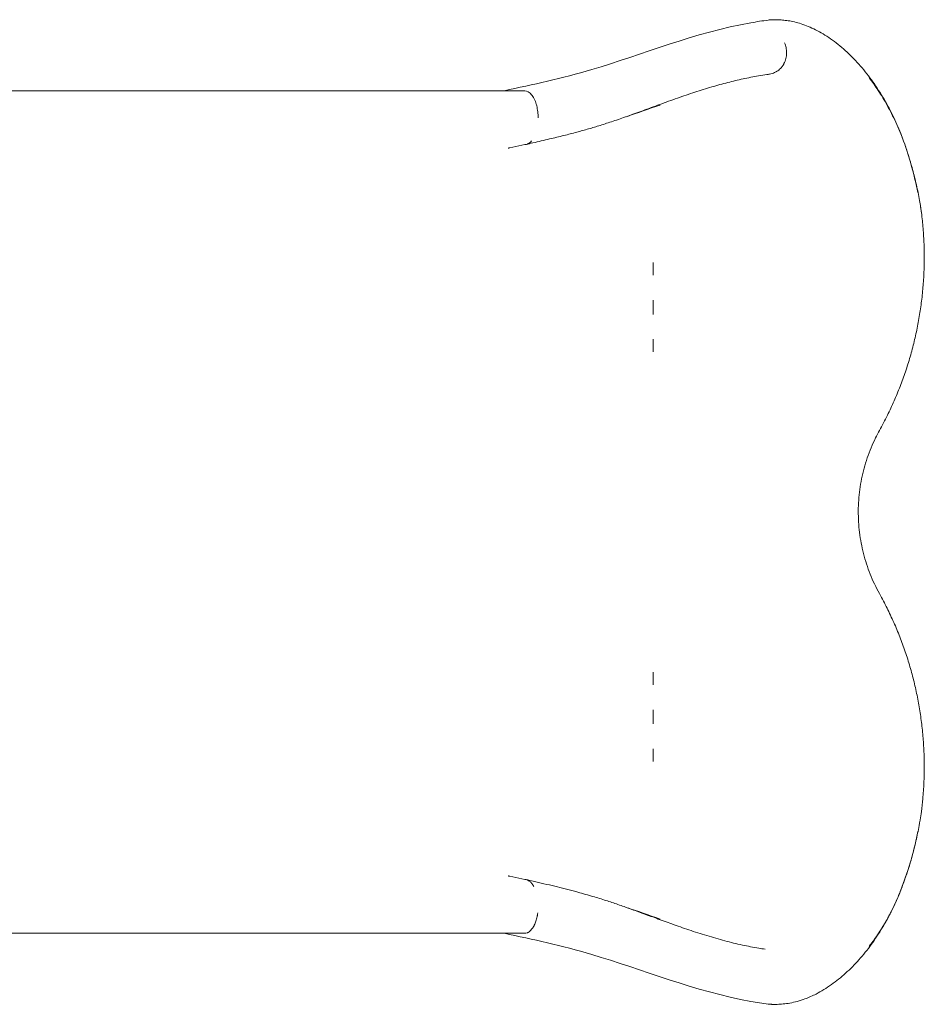
# Model space of a CAD drawing. Units: millimetres. Extents: x 0 to 120081, y 0 to 107582.
# Drawn here: x 106807 to 107870, y 97057 to 98214 of the extents above; entities that cross this region are included whole.
import ezdxf

# ---------------------------------------------------------------- set-up
doc = ezdxf.new("R2010")
doc.units = ezdxf.units.MM

# ---------------------------------------------------------------- blocks, each defined once
blk = doc.blocks.new('A$C415E2D3B')
at = {"color": 0, "linetype": 'Continuous', "lineweight": 0}
for p, q in [((95743.9, 88182.4), (96732, 88182.4)), ((96714.4, 88115.4), (96732, 88119.1)), ((96882.9, 87965.6), (96882.9, 87980.5)), ((96883, 87929.1), (96883, 87936.4)), ((96883, 87927), (96883, 87929.1)), ((96883, 87919.7), (96883, 87927)), ((96882.9, 87875.6), (96882.9, 87890.4)), ((96882.9, 87484.3), (96882.9, 87499.2)), ((96883, 87438.3), (96883, 87455.1)), ((96882.9, 87394.3), (96882.9, 87409.1)), ((96732, 87255.7), (96714.4, 87259.4)), ((95743.9, 87192.4), (96732, 87192.4))]:
    blk.add_line(p, q, dxfattribs=at)
at = {"color": 0, "linetype": 'Continuous', "lineweight": 0, "extrusion": (0, 0, -1)}
for centre, end_param in [((96731.9, 88150.7), 0.542211), ((96731.9, 87224), 0.353468)]:
    blk.add_ellipse(centre, major_axis=(0, 31.6), ratio=0.5, start_param=0.010371, end_param=end_param, dxfattribs=at)
at = {"color": 0, "linetype": 'Continuous', "lineweight": 0}
for ratio, start_param, end_param in [(0.5, -0.74294, -0.64433), (0.499512, -1.913334, -1.81264)]:
    blk.add_ellipse((96731.9, 87224), major_axis=(0, 31.7), ratio=ratio, start_param=start_param, end_param=end_param, dxfattribs=at)
for points, knots in [([(96707.7, 88182.4), (96741.5, 88189.6), (96830.8, 88208.7), (96938.6, 88253.6), (97011.3, 88264.6), (97018.1, 88265.5)], [0, 0, 0, 0, 0.2187075, 0.5773673, 0.6145337, 0.6145337, 0.6145337, 0.6145337]), ([(97022.2, 88265.9), (97021.9, 88265.9), (97021.6, 88265.9), (97021.3, 88265.8), (97020.9, 88265.8), (97020.6, 88265.8), (97020.3, 88265.7), (97019.6, 88265.7), (97018.9, 88265.6), (97018.1, 88265.5)], [0, 0, 0, 0, 0.002449004, 0.002449004, 0.002449004, 0.004898009, 0.004898009, 0.004898009, 0.009796018, 0.009796018, 0.009796018, 0.009796018]), ([(97025, 88265.9), (97024.8, 88265.9), (97024.6, 88265.9), (97024.4, 88265.9), (97024.3, 88265.9), (97024.1, 88265.9), (97024, 88265.9), (97023.9, 88265.9), (97023.8, 88265.9), (97023.7, 88265.9), (97023.6, 88265.9), (97023.6, 88265.9), (97023.5, 88265.9), (97023.4, 88265.9), (97023.2, 88265.9), (97023.1, 88265.9), (97023, 88265.9), (97022.9, 88265.9), (97022.9, 88265.9), (97022.8, 88265.9), (97022.7, 88265.9), (97022.7, 88265.9), (97022.6, 88265.9), (97022.5, 88265.9), (97022.5, 88265.9)], [0.018377043, 0.018377043, 0.018377043, 0.018377043, 0.018865568, 0.018865568, 0.018865568, 0.019354093, 0.019354093, 0.019354093, 0.019598355, 0.019598355, 0.019598355, 0.019842618, 0.019842618, 0.019842618, 0.020331143, 0.020331143, 0.020331143, 0.020819668, 0.020819668, 0.020819668, 0.021308193, 0.021308193, 0.021308193, 0.022285243, 0.022285243, 0.022285243, 0.022285243]), ([(97025, 88265.9), (97025.5, 88265.9), (97026, 88265.9), (97026.5, 88265.9), (97026.9, 88265.9), (97027.3, 88265.9), (97027.7, 88265.9), (97027.9, 88265.9), (97028.1, 88265.9), (97028.2, 88265.9), (97028.4, 88265.9), (97028.5, 88265.9), (97028.6, 88265.9), (97028.7, 88265.9), (97028.7, 88265.9), (97028.7, 88265.9), (97028.7, 88265.9), (97028.7, 88265.9), (97028.7, 88265.9)], [0.00000025, 0.00000025, 0.00000025, 0.00000025, 0.00330616, 0.00330616, 0.00330616, 0.00661233, 0.00661233, 0.00661233, 0.00826541, 0.00826541, 0.00826541, 0.00991849, 0.00991849, 0.00991849, 0.01074503, 0.01074503, 0.01074503, 0.01109137, 0.01109137, 0.01109137, 0.01109137]), ([(97028.7, 88265.9), (97030.7, 88265.8), (97032.7, 88265.7), (97037, 88265.3), (97039.2, 88265.1), (97043.9, 88264.4), (97046.5, 88263.9), (97051.6, 88262.7), (97054.2, 88262), (97059.6, 88260.3), (97062.4, 88259.2), (97068, 88256.9), (97070.9, 88255.5), (97076.7, 88252.6), (97079.6, 88251), (97085.5, 88247.4), (97088.5, 88245.5), (97094.3, 88241.4), (97097.3, 88239.2), (97103, 88234.6), (97105.8, 88232.2), (97111.4, 88227.2), (97114.1, 88224.6), (97119.5, 88219.2), (97122.1, 88216.5), (97127.2, 88210.7), (97129.7, 88207.8), (97134.6, 88201.7), (97137, 88198.5), (97141.7, 88192.1), (97144, 88188.8), (97148.4, 88182), (97150.6, 88178.6), (97154.8, 88171.6), (97156.8, 88168.1), (97160.6, 88161), (97162.5, 88157.4), (97166, 88150.2), (97167.6, 88146.6), (97170.8, 88139.5), (97172.3, 88135.9), (97174.9, 88129.3), (97176, 88126.3), (97177.1, 88123.3)], [0, 0, 0, 0, 10.008226, 10.008226, 19.893572, 19.893572, 30.937733, 30.937733, 42.341057, 42.341057, 54.901103, 54.901103, 67.998687, 67.998687, 81.752385, 81.752385, 95.865124, 95.865124, 110.076139, 110.076139, 124.201759, 124.201759, 138.112537, 138.112537, 151.733226, 151.733226, 165.319183, 165.319183, 178.837231, 178.837231, 192.221342, 192.221342, 205.440377, 205.440377, 218.44763, 218.44763, 231.067197, 231.067197, 243.257073, 243.257073, 255.042201, 255.042201, 264.724648, 264.724648, 264.724648, 264.724648]), ([(97016.5, 88201.5), (97016.5, 88201.5), (97016.5, 88201.5), (97016.5, 88201.5), (97016.6, 88201.5), (97016.6, 88201.5), (97016.7, 88201.5), (97016.7, 88201.5), (97016.8, 88201.5), (97016.9, 88201.5), (97017, 88201.6), (97017.1, 88201.6), (97017.3, 88201.6), (97017.5, 88201.6), (97017.8, 88201.7), (97018.1, 88201.7), (97018.6, 88201.8), (97019.2, 88201.9), (97019.7, 88202), (97020.7, 88202.3), (97021.7, 88202.5), (97022.7, 88202.8), (97023.7, 88203.1), (97024.7, 88203.5), (97025.6, 88203.9), (97026, 88204.1), (97026.5, 88204.3), (97026.9, 88204.5), (97027.2, 88204.7), (97027.4, 88204.8), (97027.6, 88204.9), (97027.7, 88205), (97027.8, 88205), (97027.9, 88205.1), (97028, 88205.1), (97028, 88205.1), (97028.1, 88205.2), (97028.1, 88205.2), (97028.1, 88205.2), (97028.2, 88205.2), (97028.2, 88205.2), (97028.2, 88205.2), (97028.2, 88205.2), (97028.2, 88205.3), (97028.2, 88205.3), (97028.2, 88205.3), (97028.2, 88205.3), (97028.2, 88205.3), (97028.2, 88205.3), (97029, 88205.7), (97029.7, 88206.2), (97030.4, 88206.8), (97031.1, 88207.4), (97031.9, 88208), (97032.6, 88208.7), (97033.3, 88209.5), (97034, 88210.3), (97034.7, 88211.2), (97035, 88211.7), (97035.4, 88212.2), (97035.7, 88212.7), (97035.8, 88213), (97036, 88213.2), (97036.1, 88213.5), (97036.2, 88213.6), (97036.3, 88213.8), (97036.4, 88213.9), (97036.4, 88214), (97036.4, 88214), (97036.5, 88214.1), (97036.5, 88214.1), (97036.5, 88214.2), (97036.5, 88214.2), (97036.5, 88214.2), (97036.6, 88214.2), (97036.6, 88214.2), (97036.6, 88214.3), (97036.6, 88214.3), (97036.6, 88214.3), (97036.6, 88214.3), (97036.6, 88214.3), (97036.6, 88214.3), (97037.1, 88215.2), (97037.5, 88216.2), (97037.9, 88217.2), (97038.3, 88218.3), (97038.6, 88219.3), (97038.9, 88220.4), (97039.1, 88221.5), (97039.3, 88222.5), (97039.5, 88223.6), (97039.6, 88224.7), (97039.7, 88225.8), (97039.7, 88226.9), (97039.7, 88229.1), (97039.5, 88231.2), (97039.1, 88233.2), (97038.7, 88235.1), (97038.1, 88237), (97037.3, 88238.6)], [0.0003442, 0.0003442, 0.0003442, 0.0003442, 0.0019531, 0.0019531, 0.0019531, 0.0039063, 0.0039063, 0.0039063, 0.0078125, 0.0078125, 0.0078125, 0.015625, 0.015625, 0.015625, 0.03125, 0.03125, 0.03125, 0.0625, 0.0625, 0.0625, 0.125, 0.125, 0.125, 0.1875, 0.1875, 0.1875, 0.21875, 0.21875, 0.21875, 0.234375, 0.234375, 0.234375, 0.2421875, 0.2421875, 0.2421875, 0.2460938, 0.2460938, 0.2460938, 0.2480469, 0.2480469, 0.2480469, 0.2490234, 0.2490234, 0.2490234, 0.2495117, 0.2495117, 0.2495117, 0.25, 0.25, 0.25, 0.3125, 0.3125, 0.3125, 0.375, 0.375, 0.375, 0.4375, 0.4375, 0.4375, 0.46875, 0.46875, 0.46875, 0.484375, 0.484375, 0.484375, 0.4921875, 0.4921875, 0.4921875, 0.4960938, 0.4960938, 0.4960938, 0.4980469, 0.4980469, 0.4980469, 0.4990234, 0.4990234, 0.4990234, 0.4995117, 0.4995117, 0.4995117, 0.5, 0.5, 0.5, 0.5625, 0.5625, 0.5625, 0.625, 0.625, 0.625, 0.6875, 0.6875, 0.6875, 0.75, 0.75, 0.75, 0.875, 0.875, 0.875, 1, 1, 1, 1]), ([(97016.6, 88201.5), (97013.3, 88201), (97010, 88200.5), (97000.6, 88198.9), (96994.5, 88197.7), (96982.5, 88195.1), (96976.5, 88193.7), (96964.3, 88190.5), (96958, 88188.8), (96945.1, 88185), (96938.5, 88182.9), (96925, 88178.5), (96918.2, 88176.1), (96904.3, 88171.3), (96897.4, 88168.8), (96883.8, 88163.8), (96877.2, 88161.4), (96864.5, 88156.8), (96858.4, 88154.5), (96846.8, 88150.4), (96841.3, 88148.5), (96830.8, 88145), (96825.7, 88143.3), (96816.1, 88140.4), (96811.6, 88139), (96802.3, 88136.3), (96797.7, 88135), (96788, 88132.4), (96783, 88131.1), (96772.3, 88128.4), (96766.8, 88127.1), (96754.7, 88124.2), (96748.2, 88122.7), (96739, 88120.5), (96736.4, 88119.9), (96733.7, 88119.3)], [0, 0, 0, 0, 10.000646, 10.000646, 28.671011, 28.671011, 47.122576, 47.122576, 66.702106, 66.702106, 87.571091, 87.571091, 109.573013, 109.573013, 131.980158, 131.980158, 153.613055, 153.613055, 173.642649, 173.642649, 191.962001, 191.962001, 208.840576, 208.840576, 224.378435, 224.378435, 240.444869, 240.444869, 258.03233, 258.03233, 277.794423, 277.794423, 301.10631, 301.10631, 310.669878, 310.669878, 310.669878, 310.669878]), ([(97177.1, 88123.2), (97176.9, 88123.7), (97176.7, 88124.2), (97176.6, 88124.7), (97176.4, 88125.2), (97176.2, 88125.7), (97176, 88126.2), (97175.6, 88127.2), (97175.3, 88128.1), (97174.9, 88129.1), (97174.1, 88131), (97173.4, 88132.8), (97172.6, 88134.6), (97171.1, 88138.3), (97169.5, 88141.9), (97167.9, 88145.4), (97166.3, 88148.9), (97164.7, 88152.3), (97163, 88155.6), (97161.3, 88158.9), (97159.6, 88162.1), (97157.9, 88165.2), (97156.2, 88168.3), (97154.5, 88171.3), (97152.7, 88174.2), (97151, 88177.1), (97149.2, 88179.9), (97147.4, 88182.6), (97143.8, 88188.1), (97140.2, 88193.1), (97136.5, 88197.9)], [0, 0, 0, 0, 0.015625, 0.015625, 0.015625, 0.03125, 0.03125, 0.03125, 0.0625, 0.0625, 0.0625, 0.125, 0.125, 0.125, 0.25, 0.25, 0.25, 0.375, 0.375, 0.375, 0.5, 0.5, 0.5, 0.625, 0.625, 0.625, 0.75, 0.75, 0.75, 0.9999912, 0.9999912, 0.9999912, 0.9999912]), ([(96745.5, 88166.8), (96744.9, 88169), (96744.1, 88171.1), (96743.1, 88173), (96742.2, 88174.9), (96741.2, 88176.5), (96740, 88177.8)], [0, 0, 0, 0, 0.5, 0.5, 0.5, 1, 1, 1, 1]), ([(96747.7, 88150.7), (96747.7, 88153.1), (96747.6, 88155.5), (96747.3, 88157.8), (96747, 88160.2), (96746.6, 88162.6), (96746.1, 88164.8), (96745.9, 88165.5), (96745.7, 88166.1), (96745.5, 88166.8)], [0, 0, 0, 0, 0.4256968, 0.4256968, 0.4256968, 0.8655961, 0.8655961, 0.8655961, 1, 1, 1, 1]), ([(96732, 88119.1), (96732.8, 88119.1), (96733.5, 88119.2), (96734.2, 88119.4), (96734.9, 88119.6), (96735.5, 88119.9), (96736.2, 88120.3), (96736.6, 88120.5), (96736.9, 88120.7), (96737.2, 88120.9), (96737.5, 88121.2), (96737.9, 88121.4), (96738.2, 88121.7), (96738.8, 88122.3), (96739.5, 88122.9), (96740, 88123.6)], [0, 0, 0, 0, 0.00417791, 0.00417791, 0.00417791, 0.00835582, 0.00835582, 0.00835582, 0.01044478, 0.01044478, 0.01044478, 0.01253373, 0.01253373, 0.01253373, 0.01671164, 0.01671164, 0.01671164, 0.01671164]), ([(97177.1, 88123.2), (97177.3, 88122.6), (97177.6, 88122), (97179.4, 88116.8), (97181, 88112.2), (97184.3, 88101.7), (97186.1, 88095.8), (97189.3, 88083.9), (97190.8, 88077.9), (97193.6, 88065.8), (97194.8, 88059.7), (97196.4, 88051), (97196.8, 88048.3), (97197.2, 88045.7)], [264.802956, 264.802956, 264.802956, 264.802956, 266.784251, 266.784251, 281.440365, 281.440365, 300.13894, 300.13894, 318.857513, 318.857513, 337.569348, 337.569348, 345.714274, 345.714274, 345.714274, 345.714274]), ([(97197.2, 88045.7), (97197.3, 88045.3), (97197.3, 88044.9), (97197.4, 88044.5), (97197.5, 88043.7), (97197.6, 88042.8), (97197.7, 88042), (97197.8, 88041.5), (97197.8, 88041.1), (97197.8, 88040.7), (97197.9, 88040.3), (97197.9, 88039.8), (97198, 88039.4)], [0.081639248, 0.081639248, 0.081639248, 0.081639248, 0.082887336, 0.082887336, 0.082887336, 0.085650247, 0.085650247, 0.085650247, 0.087031703, 0.087031703, 0.087031703, 0.088412953, 0.088412953, 0.088412953, 0.088412953]), ([(97197.4, 88044.2), (97197.9, 88040.9), (97198.3, 88037.6), (97199.4, 88028.2), (97200, 88022.1), (97200.8, 88009.8), (97201.1, 88003.7), (97201.5, 87991.4), (97201.5, 87985.2), (97201.3, 87972.9), (97201, 87966.7), (97200.2, 87954.5), (97199.7, 87948.4), (97198.4, 87936.1), (97197.6, 87930), (97195.8, 87917.9), (97194.7, 87911.8), (97192.4, 87899.7), (97191.1, 87893.7), (97188.1, 87881.8), (97186.6, 87875.8), (97183.1, 87864), (97181.3, 87858.1), (97177.3, 87846.5), (97175.2, 87840.7), (97170.8, 87829.2), (97168.4, 87823.5), (97163.5, 87812.2), (97160.9, 87806.7), (97155.2, 87795.1), (97152, 87789.1), (97148.8, 87783.3)], [0, 0, 0, 0, 10.000697, 10.000697, 28.417107, 28.417107, 46.881312, 46.881312, 65.352782, 65.352782, 83.786671, 83.786671, 102.202768, 102.202768, 120.68324, 120.68324, 139.136141, 139.136141, 157.57277, 157.57277, 176.023211, 176.023211, 194.508882, 194.508882, 212.992484, 212.992484, 231.458303, 231.458303, 249.963944, 249.963944, 270.132889, 270.132889, 270.132889, 270.132889]), ([(97148.8, 87783.3), (97147.2, 87780.4), (97145.6, 87777.4), (97142.3, 87770.6), (97140.6, 87766.8), (97137.3, 87758.9), (97135.8, 87754.9), (97133.1, 87746.9), (97131.8, 87742.8), (97129.6, 87734.7), (97128.7, 87730.6), (97127, 87722.3), (97126.3, 87718.1), (97125.2, 87709.8), (97124.7, 87705.6), (97124.1, 87697.1), (97123.9, 87692.9), (97123.9, 87684.4), (97124, 87680.2), (97124.5, 87671.8), (97124.9, 87667.7), (97125.9, 87659.3), (97126.5, 87655.1), (97128.1, 87646.8), (97129, 87642.7), (97131.1, 87634.5), (97132.3, 87630.4), (97134.9, 87622.4), (97136.3, 87618.4), (97139.4, 87610.6), (97141.1, 87606.7), (97144.8, 87599), (97146.7, 87595.2), (97148.8, 87591.5)], [0, 0, 0, 0, 10.003078, 10.003078, 22.707045, 22.707045, 35.443834, 35.443834, 48.190971, 48.190971, 60.846531, 60.846531, 73.476751, 73.476751, 86.174836, 86.174836, 98.874299, 98.874299, 111.492875, 111.492875, 124.101637, 124.101637, 136.78343, 136.78343, 149.489512, 149.489512, 162.134119, 162.134119, 174.776468, 174.776468, 187.500152, 187.500152, 200.31139, 200.31139, 200.31139, 200.31139]), ([(97148.8, 87591.5), (97150.4, 87588.6), (97152, 87585.6), (97156.4, 87577.2), (97159.1, 87571.7), (97164.4, 87560.5), (97166.9, 87554.9), (97171.6, 87543.5), (97173.9, 87537.7), (97178.1, 87526.2), (97180.1, 87520.3), (97183.8, 87508.6), (97185.5, 87502.7), (97188.7, 87490.8), (97190.2, 87484.8), (97192.8, 87472.8), (97194, 87466.7), (97196.2, 87454.6), (97197.1, 87448.5), (97198.7, 87436.4), (97199.4, 87430.2), (97200.4, 87418), (97200.8, 87411.8), (97201.3, 87399.5), (97201.5, 87393.4), (97201.4, 87381.1), (97201.3, 87375), (97200.7, 87362.7), (97200.3, 87356.5), (97199.3, 87345.4), (97198.7, 87340.3), (97198.1, 87335.3)], [0, 0, 0, 0, 10.000681, 10.000681, 28.513892, 28.513892, 47.030236, 47.030236, 65.556528, 65.556528, 84.030139, 84.030139, 102.49539, 102.49539, 120.993488, 120.993488, 139.461603, 139.461603, 157.889222, 157.889222, 176.343594, 176.343594, 194.824131, 194.824131, 213.264352, 213.264352, 231.677325, 231.677325, 250.132032, 250.132032, 265.312892, 265.312892, 265.312892, 265.312892]), ([(97198.1, 87335.3), (97197.7, 87332), (97197.2, 87328.7), (97196.6, 87325), (97196.5, 87324.5), (97196.4, 87324.1)], [0, 0, 0, 0, 10.001817, 10.001817, 11.391285, 11.391285, 11.391285, 11.391285]), ([(97196.4, 87324.1), (97195.8, 87320.8), (97195.2, 87317.5), (97193.4, 87308.3), (97192.1, 87302.3), (97189.2, 87290.3), (97187.6, 87284.3), (97184.2, 87272.4), (97182.3, 87266.5), (97178.3, 87254.8), (97176.2, 87249), (97172.1, 87238.4), (97170.1, 87233.6), (97166.4, 87225.5), (97164.8, 87222.1), (97161.4, 87215.3), (97159.7, 87212), (97156, 87205.3), (97154.1, 87202), (97150.1, 87195.4), (97148, 87192.1), (97143.7, 87185.6), (97141.5, 87182.4), (97136.9, 87176.1), (97134.6, 87173), (97129.7, 87167), (97127.2, 87164.1), (97122.2, 87158.4), (97119.6, 87155.7), (97114.4, 87150.4), (97111.7, 87147.8), (97106.3, 87142.9), (97103.6, 87140.6), (97098, 87136.1), (97095.2, 87134), (97089.4, 87129.9), (97086.4, 87127.9), (97080.4, 87124.3), (97077.4, 87122.5), (97072.2, 87119.9), (97070.1, 87118.9), (97067.9, 87117.9)], [0, 0, 0, 0, 10.000667, 10.000667, 28.61969, 28.61969, 47.30656, 47.30656, 66.014282, 66.014282, 84.729289, 84.729289, 100.44045, 100.44045, 112.206904, 112.206904, 124.073161, 124.073161, 136.343345, 136.343345, 149.018629, 149.018629, 162.044251, 162.044251, 175.273663, 175.273663, 188.664172, 188.664172, 202.166344, 202.166344, 215.763227, 215.763227, 229.386519, 229.386519, 243.279084, 243.279084, 257.379075, 257.379075, 271.610896, 271.610896, 281.409584, 281.409584, 281.409584, 281.409584]), ([(96733.7, 87255.4), (96736.5, 87254.8), (96739.3, 87254.2), (96750.4, 87251.6), (96758.8, 87249.6), (96775.4, 87245.6), (96783.7, 87243.5), (96798.1, 87239.6), (96804.1, 87237.9), (96815.4, 87234.6), (96820.5, 87233.1), (96830.4, 87229.9), (96835.1, 87228.4), (96844.5, 87225.1), (96849.3, 87223.4), (96859.3, 87219.9), (96864.5, 87218), (96875.3, 87214), (96881, 87212), (96892.7, 87207.7), (96898.8, 87205.4), (96911.6, 87200.9), (96918.2, 87198.6), (96931.8, 87194), (96938.9, 87191.7), (96953, 87187.4), (96960.1, 87185.4), (96974, 87181.7), (96980.8, 87180), (96994.1, 87177.1), (97000.5, 87175.9), (97009.4, 87174.4), (97011.8, 87174), (97014.3, 87173.6)], [0.042627, 0.042627, 0.042627, 0.042627, 10.000013, 10.000013, 40.002202, 40.002202, 69.082, 69.082, 89.970841, 89.970841, 107.423641, 107.423641, 123.118174, 123.118174, 139.008489, 139.008489, 156.111789, 156.111789, 174.473662, 174.473662, 194.296308, 194.296308, 215.587173, 215.587173, 237.869891, 237.869891, 260.09445, 260.09445, 281.252678, 281.252678, 300.969817, 300.969817, 308.365948, 308.365948, 308.365948, 308.365948]), ([(97136.5, 87176.7), (97137, 87177.3), (97137.5, 87178), (97138, 87178.6), (97138.1, 87178.8), (97138.2, 87178.9), (97138.3, 87179.1), (97138.5, 87179.3), (97138.6, 87179.4), (97138.7, 87179.6), (97139, 87179.9), (97139.2, 87180.3), (97139.4, 87180.6), (97139.9, 87181.2), (97140.4, 87181.9), (97140.9, 87182.5), (97141.4, 87183.2), (97141.9, 87183.8), (97142.4, 87184.5), (97144.3, 87187.1), (97146.2, 87189.9), (97148, 87192.7), (97149.9, 87195.4), (97151.7, 87198.3), (97153.5, 87201.3), (97155.2, 87204.2), (97157, 87207.3), (97158.7, 87210.4), (97159.1, 87211.2), (97159.6, 87212), (97160, 87212.8), (97160.4, 87213.6), (97160.8, 87214.4), (97161.2, 87215.2), (97162.1, 87216.8), (97162.9, 87218.4), (97163.7, 87220.1), (97165.3, 87223.3), (97166.9, 87226.7), (97168.4, 87230.1), (97170, 87233.4), (97171.4, 87236.9), (97172.8, 87240.4), (97173.6, 87242.1), (97174.3, 87243.9), (97174.9, 87245.7), (97175.6, 87247.5), (97176.3, 87249.3), (97176.9, 87251.1)], [0.00003976, 0.00003976, 0.00003976, 0.00003976, 0.0028726, 0.0028726, 0.0028726, 0.00359075, 0.00359075, 0.00359075, 0.0043089, 0.0043089, 0.0043089, 0.0057452, 0.0057452, 0.0057452, 0.00861781, 0.00861781, 0.00861781, 0.01149041, 0.01149041, 0.01149041, 0.02298081, 0.02298081, 0.02298081, 0.03447122, 0.03447122, 0.03447122, 0.04596163, 0.04596163, 0.04596163, 0.04883423, 0.04883423, 0.04883423, 0.05170683, 0.05170683, 0.05170683, 0.05745203, 0.05745203, 0.05745203, 0.06894244, 0.06894244, 0.06894244, 0.08043285, 0.08043285, 0.08043285, 0.08617805, 0.08617805, 0.08617805, 0.09192326, 0.09192326, 0.09192326, 0.09192326]), ([(96742.6, 87200.7), (96742.8, 87201.1), (96743, 87201.4), (96743.1, 87201.8), (96743.9, 87203.2), (96744.5, 87204.8), (96745.1, 87206.5), (96745.6, 87208.3), (96746.1, 87210.1), (96746.5, 87212), (96746.6, 87212.4), (96746.7, 87212.9), (96746.8, 87213.4)], [0, 0, 0, 0, 0.098078, 0.098078, 0.098078, 0.500188, 0.500188, 0.500188, 0.902297, 0.902297, 0.902297, 1, 1, 1, 1]), ([(96707.7, 87192.4), (96741.5, 87185.1), (96830.8, 87166.1), (96938.6, 87121.2), (97011.3, 87110.1), (97018.1, 87109.2)], [0, 0, 0, 0, 0.2187075, 0.5773673, 0.6145337, 0.6145337, 0.6145337, 0.6145337]), ([(96734.7, 87192.9), (96734.8, 87192.9), (96735, 87193), (96735.1, 87193), (96735.4, 87193.2), (96735.7, 87193.3), (96736, 87193.4)], [0, 0, 0, 0, 0.333161, 0.333161, 0.333161, 1, 1, 1, 1]), ([(96736, 87193.4), (96736.7, 87193.8), (96737.4, 87194.3), (96738.1, 87194.9), (96738.8, 87195.5), (96739.5, 87196.2), (96740.1, 87197)], [0, 0, 0, 0, 0.48634, 0.48634, 0.48634, 1, 1, 1, 1]), ([(96740.1, 87197), (96740.3, 87197.3), (96740.6, 87197.5), (96740.8, 87197.8), (96741, 87198.1), (96741.2, 87198.4), (96741.4, 87198.7)], [0, 0, 0, 0, 0.489845, 0.489845, 0.489845, 1, 1, 1, 1]), ([(97014.3, 87173.6), (97014.3, 87173.6), (97014.3, 87173.6), (97014.3, 87173.6), (97014.3, 87173.6), (97014.3, 87173.6), (97014.3, 87173.6), (97014.3, 87173.6), (97014.3, 87173.6), (97014.3, 87173.6)], [0, 0, 0, 0, 0.02809013, 0.02809013, 0.02896933, 0.02896933, 0.02939521, 0.02939521, 0.08019867, 0.08019867, 0.08019867, 0.08019867]), ([(97022.2, 87108.8), (97021.9, 87108.8), (97021.6, 87108.9), (97021.3, 87108.9), (97020.9, 87108.9), (97020.6, 87109), (97020.3, 87109), (97019.6, 87109.1), (97018.9, 87109.2), (97018.1, 87109.2)], [0, 0, 0, 0, 0.002449011, 0.002449011, 0.002449011, 0.004898023, 0.004898023, 0.004898023, 0.009796046, 0.009796046, 0.009796046, 0.009796046]), ([(97022.8, 87108.8), (97022.7, 87108.8), (97022.5, 87108.8), (97022.4, 87108.8), (97022.3, 87108.8), (97022.3, 87108.8), (97022.2, 87108.8)], [0.049716475, 0.049716475, 0.049716475, 0.049716475, 0.055580189, 0.055580189, 0.055580189, 0.058611169, 0.058611169, 0.058611169, 0.058611169]), ([(97025.4, 87108.8), (97025.1, 87108.8), (97024.8, 87108.8), (97024.4, 87108.8), (97024.3, 87108.8), (97024.1, 87108.8), (97024, 87108.8), (97023.9, 87108.8), (97023.8, 87108.8), (97023.7, 87108.8), (97023.7, 87108.8), (97023.6, 87108.8), (97023.5, 87108.8), (97023.4, 87108.8), (97023.3, 87108.8), (97023.2, 87108.8), (97023.2, 87108.8), (97023.1, 87108.8), (97023, 87108.8), (97022.9, 87108.8), (97022.9, 87108.8), (97022.8, 87108.8)], [0.017282683, 0.017282683, 0.017282683, 0.017282683, 0.01828806, 0.01828806, 0.01828806, 0.018790748, 0.018790748, 0.018790748, 0.019042092, 0.019042092, 0.019042092, 0.019293436, 0.019293436, 0.019293436, 0.019796124, 0.019796124, 0.019796124, 0.020298813, 0.020298813, 0.020298813, 0.021304189, 0.021304189, 0.021304189, 0.021304189]), ([(97028.7, 87108.8), (97028.7, 87108.8), (97028.7, 87108.8), (97028.7, 87108.8), (97028.7, 87108.8), (97028.7, 87108.8), (97028.7, 87108.8), (97028.6, 87108.8), (97028.5, 87108.8), (97028.3, 87108.8), (97028.2, 87108.8), (97028, 87108.8), (97027.9, 87108.8), (97027.5, 87108.8), (97027.1, 87108.8), (97026.7, 87108.8), (97026.3, 87108.8), (97025.9, 87108.8), (97025.4, 87108.8)], [0.0021386, 0.0021386, 0.0021386, 0.0021386, 0.00233869, 0.00233869, 0.00233869, 0.00311826, 0.00311826, 0.00311826, 0.00467739, 0.00467739, 0.00467739, 0.00623652, 0.00623652, 0.00623652, 0.00935478, 0.00935478, 0.00935478, 0.01247303, 0.01247303, 0.01247303, 0.01247303]), ([(97067.9, 87117.9), (97065.8, 87116.9), (97063.5, 87116), (97058.3, 87114), (97055.3, 87113.1), (97049.4, 87111.5), (97046.4, 87110.8), (97040.8, 87109.8), (97038.1, 87109.5), (97033.2, 87109.1), (97030.9, 87108.9), (97028.7, 87108.8)], [0, 0, 0, 0, 10.002421, 10.002421, 23.406035, 23.406035, 36.192949, 36.192949, 48.1352, 48.1352, 59.186277, 59.186277, 59.186277, 59.186277])]:
    blk.add_open_spline(points, degree=3, knots=knots, dxfattribs=at)
for points in [[(97016.6, 88201.5), (97016.6, 88201.5), (97016.6, 88201.5), (97016.6, 88201.5)], [(96737.2, 88180.6), (96737.2, 88180.6), (96737.2, 88180.6), (96737.2, 88180.6)], [(96738.2, 88179.7), (96738.2, 88179.7), (96738.2, 88179.7), (96738.2, 88179.7)], [(96851.2, 88152), (96864.3, 88156.4), (96877.6, 88161.1), (96891.2, 88165.7)], [(97193.8, 88062.8), (97189.8, 88083.3), (97184.2, 88103.6), (97177.1, 88123.2)], [(97176.9, 87251.1), (97184.2, 87271), (97189.9, 87291.3), (97193.9, 87312)], [(96851.1, 87222.8), (96864.2, 87218.4), (96877.6, 87213.7), (96891.2, 87209.1)], [(96741.4, 87198.7), (96741.8, 87199.3), (96742.2, 87200), (96742.6, 87200.7)], [(96732, 87192.4), (96732, 87192.4), (96732, 87192.4), (96732.1, 87192.4)], [(96732.1, 87192.4), (96732.9, 87192.4), (96733.8, 87192.6), (96734.7, 87192.9)], [(96740.3, 87197.2), (96740.3, 87197.2), (96740.3, 87197.2), (96740.3, 87197.2)], [(97014.3, 87173.6), (97014.4, 87173.6), (97014.4, 87173.6), (97014.5, 87173.6)]]:
    blk.add_open_spline(points, degree=3, dxfattribs=at)
for points, weights in [([(96712.7, 88115.1), (96713.4, 88115.2), (96713.9, 88115.3), (96714.4, 88115.4)], [0.98863373975, 0.992330343065, 0.996119096482, 1]), ([(96714.4, 87259.4), (96713.9, 87259.4), (96713.4, 87259.5), (96712.7, 87259.7)], [1, 0.996119096281, 0.992330342672, 0.988633739174]), ([(96741.4, 87249.3), (96740.2, 87251.2), (96738.8, 87252.6), (96737.4, 87253.7)], [0.999999897715, 0.992965784945, 0.99296581904, 1])]:
    blk.add_rational_spline(points, weights, degree=3, dxfattribs=at)

msp = doc.modelspace()

# ---------------------------------------------------------------- block references
msp.add_blockref('A$C415E2D3B', (10668.2, 9948.4))

doc.saveas('drawing.dxf')
